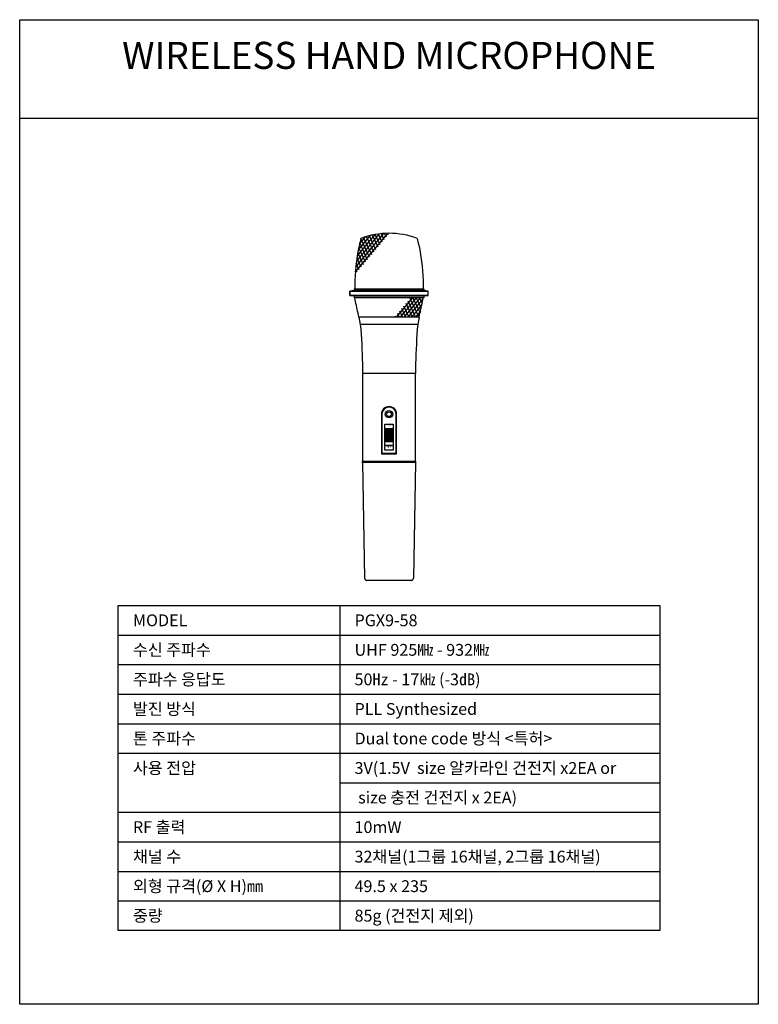
# Model space of a CAD drawing. Extents: x 12000 to 13500, y 3 to 2003.
import ezdxf
from ezdxf.enums import TextEntityAlignment as Align

# ---------------------------------------------------------------- set-up
doc = ezdxf.new("R2010")
doc.units = 0
doc.layers.get('0').update_dxf_attribs({"linetype": 'CONTINUOUS'})
for name, color, linetype in [('DETAIL-BOX', 7, 'CONTINUOUS'), ('DETAIL-TEXT', 7, 'CONTINUOUS'), ('DETAIL-TREE', 3, 'CONTINUOUS'), ('KEVIC-MARK', 7, 'CONTINUOUS'), ('MIC-GRILL', 8, 'CONTINUOUS'), ('MODEL', 7, 'CONTINUOUS'), ('SAM-TREE', 23, 'CONTINUOUS')]:
    doc.layers.add(name, color=color, linetype=linetype)
doc.styles.add('TUKSOO', font='HYWULM.TTF')

# ---------------------------------------------------------------- blocks, each defined once
blk = doc.blocks.new('A$C4D945A6D')
at = {"layer": 'MIC-GRILL', "ltscale": 0.5}
for p, q in [((0, 30.47), (21.97, 56.65)), ((0.29, 33.92), (19.21, 56.47)), ((0.69, 37.5), (16.45, 56.28)), ((1.23, 41.26), (13.48, 55.85)), ((1.93, 45.2), (10.32, 55.2)), ((2.8, 49.34), (6.94, 54.29)), ((11.1, 42.15), (5.64, 53.87)), ((12.52, 43.84), (7.56, 54.47)), ((13.94, 45.53), (9.52, 55.01)), ((15.36, 47.22), (11.51, 55.47)), ((16.78, 48.91), (13.54, 55.86)), ((18.2, 50.6), (15.6, 56.18)), ((19.62, 52.29), (17.69, 56.41)), ((21.03, 53.98), (19.82, 56.57)), ((22.45, 55.67), (22, 56.65)), ((6.85, 37.07), (2.26, 46.91)), ((8.27, 38.76), (2.97, 50.13)), ((9.69, 40.45), (3.74, 53.2)), ((4.01, 33.69), (1.05, 40.05)), ((5.43, 35.38), (1.62, 43.56)), ((2.59, 32), (0.56, 36.37)), ((1.18, 30.31), (0.16, 32.49)), ((38.59, 13.05), (27.64, 0)), ((41.19, 13.05), (30.25, 0)), ((32.72, 7.61), (36.27, 0)), ((43.8, 13.05), (32.85, 0)), ((34.14, 9.3), (38.48, 0)), ((45.74, 12.25), (35.46, 0)), ((35.56, 10.99), (40.68, 0)), ((36.98, 12.68), (42.89, 0)), ((44.97, 8.22), (38.07, 0)), ((39.01, 13.05), (43.79, 2.8)), ((41.22, 13.05), (44.51, 6)), ((43.43, 13.05), (45.18, 9.28)), ((45.63, 13.05), (45.81, 12.66)), ((27.05, 0.85), (27.44, 0)), ((28.47, 2.54), (29.65, 0)), ((29.88, 4.23), (31.86, 0)), ((31.3, 5.92), (34.06, 0)), ((44.08, 4.05), (40.68, 0))]:
    blk.add_line(p, q, dxfattribs=at)
blk = doc.blocks.new('A$KJWP9339X')
for p, q in [((679.2, 1449.7), (670.2, 1448.8)), ((670.2, 1448.8), (829.8, 1448.8)), ((670.2, 1448.8), (670.2, 1448.8)), ((829.8, 1448.8), (670.2, 1448.8)), ((670.2, 1448.8), (829.8, 1448.8)), ((829.8, 1448.8), (670.2, 1448.8)), ((670.2, 1448.8), (670.2, 1439.8)), ((670.2, 1439.8), (670.2, 1448.8)), ((670.2, 1448.8), (670.2, 1439.8)), ((820.8, 1449.7), (679.2, 1449.7)), ((679.2, 1449.7), (820.8, 1449.7)), ((820.8, 1449.7), (679.2, 1449.7)), ((820.8, 1449.7), (820.8, 1449.7)), ((829.8, 1448.8), (820.8, 1449.7)), ((820.8, 1449.7), (829.8, 1448.8)), ((829.8, 1448.8), (820.8, 1449.7)), ((829.8, 1439.8), (829.8, 1448.8)), ((670.2, 1439.8), (679.2, 1438.8)), ((679.2, 1438.8), (670.2, 1439.8)), ((670.2, 1439.8), (679.2, 1438.8)), ((829.8, 1439.8), (670.2, 1439.8)), ((670.2, 1439.8), (829.8, 1439.8)), ((679.2, 1438.8), (820.8, 1438.9)), ((820.8, 1438.9), (679.2, 1438.8)), ((679.2, 1438.8), (820.8, 1438.9)), ((679.2, 1438.8), (679.2, 1438.8)), ((820.8, 1438.9), (829.8, 1439.8))]:
    blk.add_line(p, q)
for points in [[(692.8, 1555.7), (690.5, 1546.4), (688.4, 1537.1), (686.6, 1527.7), (685, 1518.3), (683.7, 1508.9), (682.6, 1499.4), (681.8, 1489.9), (681.1, 1480.4), (680.8, 1470.9), (680.7, 1461.3), (680.7, 1461.3), (680.7, 1460.5), (680.7, 1459.7), (680.7, 1458.9), (680.7, 1458.1), (680.7, 1457.3), (680.7, 1456.5), (680.7, 1455.7), (680.7, 1454.9), (680.7, 1454.1), (680.7, 1453.3)], [(807.2, 1555.7), (809.5, 1546.4), (811.6, 1537.1), (813.4, 1527.7), (814.9, 1518.3), (816.3, 1508.9), (817.4, 1499.4), (818.2, 1489.9), (818.8, 1480.4), (819.2, 1470.9), (819.3, 1461.3), (819.3, 1461.3), (819.3, 1460.5), (819.3, 1459.7), (819.3, 1458.9), (819.3, 1458.1), (819.3, 1457.3), (819.3, 1456.5), (819.3, 1455.7), (819.3, 1454.9), (819.3, 1454.1), (819.2, 1453.3)], [(679.2, 1453.3), (820.8, 1453.3)], [(679.2, 1453.3), (679.2, 1450.3)], [(679.2, 1450.3), (820.8, 1450.3)], [(680.7, 1450.3), (680.7, 1449.7)], [(819.2, 1450.3), (819.2, 1449.7)], [(820.8, 1453.3), (820.8, 1450.3)], [(820.8, 1438.2), (679.2, 1438.2)], [(679.2, 1438.2), (679.2, 1435.2)], [(820.8, 1435.2), (679.2, 1435.2)], [(680.7, 1438.8), (680.7, 1438.2)], [(689, 1396.1), (688.1, 1400), (687.2, 1403.9), (686.3, 1407.8), (685.4, 1411.7), (684.5, 1415.6), (683.7, 1419.5), (682.9, 1423.4), (682.2, 1427.4), (681.5, 1431.3), (680.7, 1435.2)], [(811, 1396.1), (811.9, 1400), (812.8, 1403.9), (813.7, 1407.8), (814.6, 1411.7), (815.4, 1415.6), (816.3, 1419.5), (817, 1423.4), (817.8, 1427.4), (818.5, 1431.3), (819.2, 1435.2)], [(819.2, 1438.9), (819.2, 1438.2)], [(820.8, 1438.2), (820.8, 1435.2)], [(811, 1396.1), (689, 1396.1)], [(689, 1396.1), (690.4, 1388.6), (691.7, 1381)], [(808.3, 1381), (691.7, 1381)], [(808.3, 1381), (691.7, 1381)], [(691.7, 1381), (692.5, 1371.1), (693.3, 1361.1), (693.9, 1351.1), (694.5, 1341.1), (695, 1331.1), (695.4, 1321.1), (695.8, 1311.1), (696.1, 1301.1), (696.3, 1291.1), (696.4, 1281.1)], [(691.7, 1381), (692.5, 1371.1), (693.3, 1361.1), (693.9, 1351.1), (694.5, 1341.1), (695, 1331.1), (695.4, 1321.1), (695.8, 1311.1), (696.1, 1301.1), (696.3, 1291.1), (696.4, 1281.1)], [(808.3, 1381), (807.5, 1371.1), (806.7, 1361.1), (806.1, 1351.1), (805.5, 1341.1), (805, 1331.1), (804.6, 1321.1), (804.2, 1311.1), (803.9, 1301.1), (803.7, 1291.1), (803.6, 1281.1)], [(811, 1396.1), (809.6, 1388.6), (808.3, 1381)], [(758.3, 1169.2), (741.7, 1169.2), (758.3, 1169.2)], [(758.3, 1169.2), (741.7, 1169.2)], [(758.3, 1134.8), (741.7, 1134.8), (758.3, 1134.8)], [(758.3, 1134.8), (741.7, 1134.8)], [(696.4, 1100.4), (700.5, 865.5)], [(803.6, 1100.4), (696.4, 1100.4)], [(803.6, 1100.4), (799.5, 865.5)], [(700.5, 865.5), (700.6, 864.8), (700.8, 864.1), (701, 863.5), (701.4, 862.9), (701.9, 862.4), (702.4, 861.9), (703, 861.6), (703.6, 861.3), (704.3, 861.1), (705, 861.1)], [(795, 861.1), (705, 861.1)], [(795, 861.1), (795.7, 861.1), (796.4, 861.3), (797, 861.6), (797.6, 861.9), (798.1, 862.4), (798.6, 862.9), (799, 863.5), (799.2, 864.1), (799.4, 864.8), (799.5, 865.5)]]:
    blk.add_lwpolyline(points)
blk.add_lwpolyline([(734.5, 1118.5), (765.5, 1118.5), (765.5, 1198.7, 0.41432), (750, 1214.2, 0.413959), (734.5, 1198.7), (734.5, 1118.5)], format="xyb")
blk.add_lwpolyline([(735.7, 1119.7), (764.3, 1119.7), (764.3, 1198.7, 0.41432), (750, 1213, 0.413953), (735.7, 1198.7)], format="xyb", close=True)
for points in [[(741.7, 1178.1), (758.3, 1178.1), (758.3, 1125.9), (741.7, 1125.9)], [(757, 1142.3), (743, 1142.3), (743, 1166.2), (757, 1166.2)], [(743, 1162.3), (757, 1162.3), (757, 1163.2), (743, 1163.2)], [(743, 1158.4), (757, 1158.4), (757, 1159.3), (743, 1159.3)], [(743, 1153.1), (757, 1153.1), (757, 1155.4), (743, 1155.4)], [(743, 1149.2), (757, 1149.2), (757, 1150.1), (743, 1150.1)], [(743, 1145.3), (757, 1145.3), (757, 1146.2), (743, 1146.2)], [(803.6, 1100.4), (696.4, 1100.4), (696.4, 1103.4), (803.6, 1103.4)]]:
    blk.add_lwpolyline(points, close=True)
for radius in [7.53, 4.82]:
    blk.add_circle((750, 1198.7), radius)
blk.add_arc((750, 1403.4), 162.7, 69.416, 110.5875)
at = {"layer": 'KEVIC-MARK'}
blk.add_lwpolyline([(803.6, 1281.1), (696.4, 1281.1), (696.4, 1103.4), (803.6, 1103.4)], close=True, dxfattribs=at)
at = {"layer": 'MIC-GRILL', "xscale": 3, "yscale": 3, "zscale": 3}
blk.add_blockref('A$C4D945A6D', (681.6, 1396.1), dxfattribs=at)
at = {"layer": 'MODEL', "linetype": 'CONTINUOUS', "style": 'TUKSOO'}
for s, p in [('ON', (750, 1173.7)), ('OFF', (750, 1130.3))]:
    blk.add_text(s, height=3.6, dxfattribs=at).set_placement(p, align=Align.CENTER)

msp = doc.modelspace()

# ---------------------------------------------------------------- linework, layer by layer
at = {"layer": 'DETAIL-BOX'}
msp.add_lwpolyline([(11999.8, 2002.9), (13499.8, 2002.9), (13499.8, 2.9), (11999.8, 2.9)], close=True, dxfattribs=at)
msp.add_lwpolyline([(11999.8, 1802.9), (13499.8, 1802.9)], dxfattribs=at)
at = {"layer": 'DETAIL-TREE'}
msp.add_lwpolyline([(12199.8, 812.9), (13299.8, 812.9), (13299.8, 152.9), (12199.8, 152.9)], close=True, dxfattribs=at)
msp.add_lwpolyline([(12649.8, 812.9), (12649.8, 152.9)], dxfattribs=at)
at = {"layer": 'SAM-TREE', "color": 23}
for p, q in [((12199.8, 752.9), (13299.8, 752.9)), ((12199.8, 692.9), (13299.8, 692.9)), ((12199.8, 632.9), (13299.8, 632.9)), ((12199.8, 572.9), (13299.8, 572.9)), ((12199.8, 512.9), (13299.8, 512.9)), ((12649.8, 452.9), (13299.8, 452.9)), ((12199.8, 392.9), (13299.8, 392.9)), ((12199.8, 332.9), (13299.8, 332.9)), ((12199.8, 272.9), (13299.8, 272.9)), ((12199.8, 212.9), (13299.8, 212.9))]:
    msp.add_line(p, q, dxfattribs=at)

# ---------------------------------------------------------------- block references
msp.add_blockref('A$KJWP9339X', (11999.8, 2.9))

# ---------------------------------------------------------------- texts
at = {"layer": 'DETAIL-BOX', "style": 'TUKSOO'}
msp.add_text('WIRELESS HAND MICROPHONE', height=55, dxfattribs=at).set_placement((12749.8, 1902.9), align=Align.CENTER)
at = {"layer": 'DETAIL-TEXT', "style": 'TUKSOO'}
for s, p in [('MODEL', (12229.8, 770.9)), ('PGX9-58', (12679.8, 770.9)), ('수신 주파수', (12229.8, 710.9)), ('UHF 925㎒ - 932㎒', (12679.8, 710.9)), ('주파수 응답도', (12229.8, 650.9)), ('50㎐ - 17㎑ (-3㏈)', (12679.8, 650.9)), ('발진 방식', (12229.8, 590.9)), ('PLL Synthesized', (12679.8, 590.9)), ('톤 주파수', (12229.8, 530.9)), ('Dual tone code 방식 <특허>', (12679.8, 530.9)), ('사용 전압', (12229.8, 470.9)), ('3V(1.5V  size 알카라인 건전지 x2EA or', (12679.8, 470.9)), (' size 충전 건전지 x 2EA)', (12679.8, 410.9)), ('RF 출력', (12229.8, 350.9)), ('10mW', (12679.8, 350.9)), ('채널 수', (12229.8, 290.9)), ('32채널(1그룹 16채널, 2그룹 16채널)', (12679.8, 290.9)), ('외형 규격(Ø X H)㎜', (12229.8, 230.9)), ('49.5 x 235', (12679.8, 230.9)), ('중량', (12229.8, 170.9)), ('85g (건전지 제외)', (12679.8, 170.9))]:
    msp.add_text(s, height=24, dxfattribs=at).set_placement(p)

doc.saveas('drawing.dxf')
